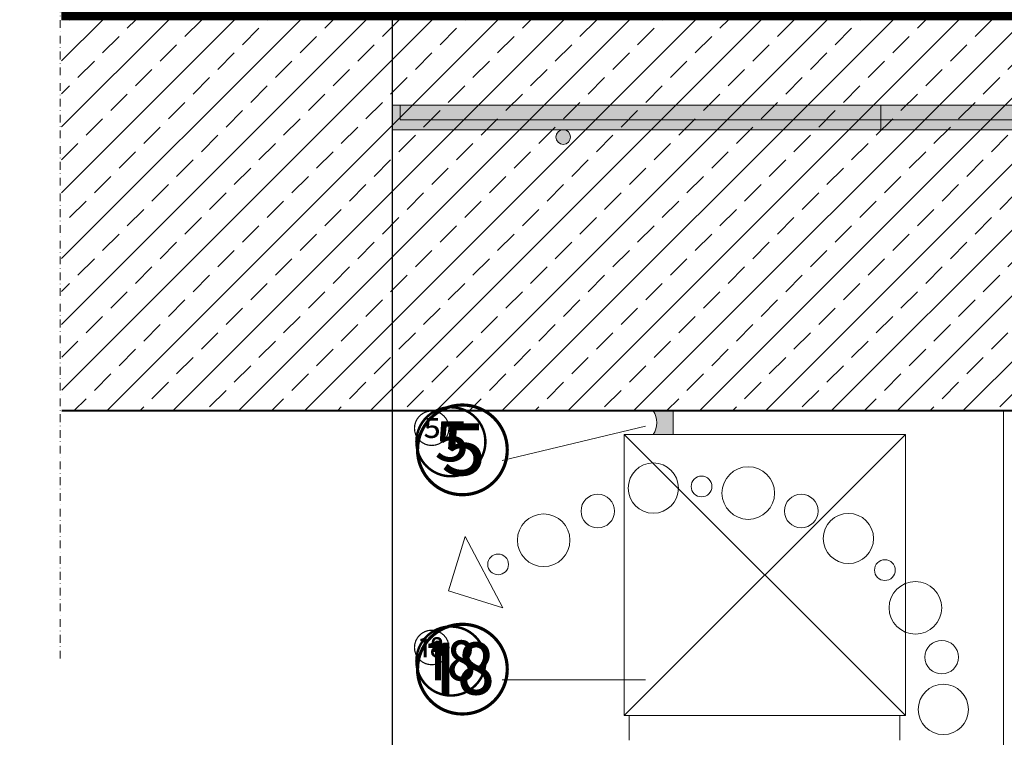
# Model space of a CAD drawing. Units: millimetres. Extents: x -119 to 2079, y -201 to 1935.
# Drawn here: x 532 to 935, y 547 to 840 of the extents above; entities that cross this region are included whole.
import ezdxf
from ezdxf.xclip import XClip

# ---------------------------------------------------------------- set-up
doc = ezdxf.new("R2010")
doc.units = ezdxf.units.MM
doc.header["$XCLIPFRAME"] = 2
for name, pattern in [('DASHED', [0.75, 0.5, -0.25]), ('STRICHPUNKT', [25.4, 12.7, -6.35, 0, -6.35]), ('VERDECKT', [9.524999999999999, 6.35, -3.175])]:
    doc.linetypes.add(name, pattern=pattern)
for name, color, linetype in [('DC-BRUCHLINIEN', 6, 'STRICHPUNKT'), ('DC-Detail_040', 40, 'Continuous'), ('DC-SCHATTIERUNG DUNKEL', 8, 'Continuous'), ('DC-SCHATTIERUNG DUNKEL @ 0.25', 8, 'Continuous'), ('DC-SCHATTIERUNG DUNKEL @ 1', 8, 'Continuous'), ('DC-SCHATTIERUNG DUNKEL @ 10 VP1', 8, 'Continuous'), ('DC-SCHATTIERUNG DUNKEL @ 10 VPModel', 8, 'Continuous'), ('DC-SCHATTIERUNG DUNKEL @ 13', 8, 'Continuous'), ('DC-SCHATTIERUNG DUNKEL @ 26', 8, 'Continuous'), ('DC-SCHATTIERUNG DUNKEL @ 5', 8, 'Continuous'), ('DC-SCHATTIERUNG DUNKEL @ 6.5', 8, 'Continuous'), ('TI-ABDICHTUNG', 1, 'DASHED'), ('TI-Detail_025', 3, 'Continuous'), ('TI-Detail_040', 40, 'Continuous'), ('TI-SCHATTIERUNG HELL', 9, 'Continuous'), ('TI-SCHRAFFUR', 1, 'Continuous')]:
    doc.layers.add(name, color=color, linetype=linetype)
for name, color, linetype, lineweight in [('DC-DÄMMUNG', 50, 'Continuous', 9), ('DC-KONTUR', 7, 'Continuous', 20), ('DC-TEXT', 2, 'Continuous', 9), ('DC-TEXT @ 10', 2, 'Continuous', 9), ('DC-TEXT @ 13', 2, 'Continuous', 9), ('DC-TEXT @ 5', 2, 'Continuous', 9)]:
    doc.layers.add(name, color=color, linetype=linetype, lineweight=lineweight)
doc.styles.add('ERSTELLTER_STIL_1', font='CorpidCdSchoeck.ttf')

# ---------------------------------------------------------------- blocks, each defined once
blk = doc.blocks.new('*U160')
at = {"layer": 'DC-TEXT @ 10', "linetype": 'Continuous', "lineweight": 13, "insert": (692.7093966261582, 678.7401548500097), "char_height": 23, "attachment_point": 1, "style": 'ERSTELLTER_STIL_1'}
blk.add_mtext('{⑤}', dxfattribs=at)
at = {"layer": 'DC-TEXT @ 13', "linetype": 'Continuous', "lineweight": 13, "insert": (692.7093966261582, 678.7401548500097), "char_height": 29.9, "attachment_point": 1, "style": 'ERSTELLTER_STIL_1'}
blk.add_mtext('{⑤}', dxfattribs=at)
at = {"layer": 'DC-TEXT @ 5', "linetype": 'Continuous', "lineweight": 13, "insert": (692.7093966261582, 678.7401548500097), "char_height": 11.5, "attachment_point": 1, "style": 'ERSTELLTER_STIL_1'}
blk.add_mtext('{⑤}', dxfattribs=at)
blk = doc.blocks.new('*U161')
at = {"layer": 'DC-TEXT @ 10', "linetype": 'Continuous', "lineweight": 13, "insert": (692.7093966261582, 589.0398586755396), "char_height": 23, "attachment_point": 1, "style": 'ERSTELLTER_STIL_1'}
blk.add_mtext('{⑱}', dxfattribs=at)
at = {"layer": 'DC-TEXT @ 13', "linetype": 'Continuous', "lineweight": 13, "insert": (692.7093966261582, 589.0398586755396), "char_height": 29.9, "attachment_point": 1, "style": 'ERSTELLTER_STIL_1'}
blk.add_mtext('{⑱}', dxfattribs=at)
at = {"layer": 'DC-TEXT @ 5', "linetype": 'Continuous', "lineweight": 13, "insert": (692.7093966261582, 589.0398586755396), "char_height": 11.5, "attachment_point": 1, "style": 'ERSTELLTER_STIL_1'}
blk.add_mtext('{⑱}', dxfattribs=at)
blk = doc.blocks.new('*U180')
at = {"layer": 'DC-SCHATTIERUNG DUNKEL @ 0.25'}
h = blk.add_hatch(color=256, dxfattribs=at)
edge = h.paths.add_edge_path()
edge.add_line((-42.69999999999709, -35), (-296.6999999999971, -35))
edge.add_line((-296.6999999999971, -35), (-296.6999999999971, -41))
edge.add_line((-296.6999999999971, -41), (-42.69999999999709, -41))
edge.add_arc((-42.69999999999709, -53), 12, 0, 90, ccw=False)
edge.add_line((-30.69999999999709, -53), (-30.69999999999709, -90.5))
edge.add_line((-30.69999999999709, -90.5), (-24.69999999999709, -90.5))
edge.add_line((-24.69999999999709, -90.5), (-24.69999999999709, -53))
edge.add_arc((-42.69999999999709, -53), 18, 0, 90)
at = {"layer": 'DC-SCHATTIERUNG DUNKEL @ 1'}
h = blk.add_hatch(color=256, dxfattribs=at)
edge = h.paths.add_edge_path()
edge.add_line((-42.69999999999709, -35), (-296.6999999999971, -35))
edge.add_line((-296.6999999999971, -35), (-296.6999999999971, -41))
edge.add_line((-296.6999999999971, -41), (-42.69999999999709, -41))
edge.add_arc((-42.69999999999709, -53), 12, 0, 90, ccw=False)
edge.add_line((-30.69999999999709, -53), (-30.69999999999709, -90.5))
edge.add_line((-30.69999999999709, -90.5), (-24.69999999999709, -90.5))
edge.add_line((-24.69999999999709, -90.5), (-24.69999999999709, -53))
edge.add_arc((-42.69999999999709, -53), 18, 0, 90)
at = {"layer": 'DC-SCHATTIERUNG DUNKEL @ 10 VP1'}
h = blk.add_hatch(color=256, dxfattribs=at)
edge = h.paths.add_edge_path()
edge.add_line((-42.69999999999709, -35), (-296.6999999999971, -35))
edge.add_line((-296.6999999999971, -35), (-296.6999999999971, -41))
edge.add_line((-296.6999999999971, -41), (-42.69999999999709, -41))
edge.add_arc((-42.69999999999709, -53), 12, 0, 90, ccw=False)
edge.add_line((-30.69999999999709, -53), (-30.69999999999709, -90.5))
edge.add_line((-30.69999999999709, -90.5), (-24.69999999999709, -90.5))
edge.add_line((-24.69999999999709, -90.5), (-24.69999999999709, -53))
edge.add_arc((-42.69999999999709, -53), 18, 0, 90)
at = {"layer": 'DC-SCHATTIERUNG DUNKEL @ 10 VPModel'}
h = blk.add_hatch(color=256, dxfattribs=at)
edge = h.paths.add_edge_path()
edge.add_line((-42.69999999999709, -35), (-296.6999999999971, -35))
edge.add_line((-296.6999999999971, -35), (-296.6999999999971, -41))
edge.add_line((-296.6999999999971, -41), (-42.69999999999709, -41))
edge.add_arc((-42.69999999999709, -53), 12, 0, 90, ccw=False)
edge.add_line((-30.69999999999709, -53), (-30.69999999999709, -90.5))
edge.add_line((-30.69999999999709, -90.5), (-24.69999999999709, -90.5))
edge.add_line((-24.69999999999709, -90.5), (-24.69999999999709, -53))
edge.add_arc((-42.69999999999709, -53), 18, 0, 90)
at = {"layer": 'DC-SCHATTIERUNG DUNKEL @ 13'}
h = blk.add_hatch(color=256, dxfattribs=at)
edge = h.paths.add_edge_path()
edge.add_line((-42.69999999999709, -35), (-296.6999999999971, -35))
edge.add_line((-296.6999999999971, -35), (-296.6999999999971, -41))
edge.add_line((-296.6999999999971, -41), (-42.69999999999709, -41))
edge.add_arc((-42.69999999999709, -53), 12, 0, 90, ccw=False)
edge.add_line((-30.69999999999709, -53), (-30.69999999999709, -90.5))
edge.add_line((-30.69999999999709, -90.5), (-24.69999999999709, -90.5))
edge.add_line((-24.69999999999709, -90.5), (-24.69999999999709, -53))
edge.add_arc((-42.69999999999709, -53), 18, 0, 90)
at = {"layer": 'DC-SCHATTIERUNG DUNKEL @ 26'}
h = blk.add_hatch(color=256, dxfattribs=at)
edge = h.paths.add_edge_path()
edge.add_line((-42.69999999999709, -35), (-296.6999999999971, -35))
edge.add_line((-296.6999999999971, -35), (-296.6999999999971, -41))
edge.add_line((-296.6999999999971, -41), (-42.69999999999709, -41))
edge.add_arc((-42.69999999999709, -53), 12, 0, 90, ccw=False)
edge.add_line((-30.69999999999709, -53), (-30.69999999999709, -90.5))
edge.add_line((-30.69999999999709, -90.5), (-24.69999999999709, -90.5))
edge.add_line((-24.69999999999709, -90.5), (-24.69999999999709, -53))
edge.add_arc((-42.69999999999709, -53), 18, 0, 90)
at = {"layer": 'DC-SCHATTIERUNG DUNKEL @ 5'}
h = blk.add_hatch(color=256, dxfattribs=at)
edge = h.paths.add_edge_path()
edge.add_line((-42.69999999999709, -35), (-296.6999999999971, -35))
edge.add_line((-296.6999999999971, -35), (-296.6999999999971, -41))
edge.add_line((-296.6999999999971, -41), (-42.69999999999709, -41))
edge.add_arc((-42.69999999999709, -53), 12, 0, 90, ccw=False)
edge.add_line((-30.69999999999709, -53), (-30.69999999999709, -90.5))
edge.add_line((-30.69999999999709, -90.5), (-24.69999999999709, -90.5))
edge.add_line((-24.69999999999709, -90.5), (-24.69999999999709, -53))
edge.add_arc((-42.69999999999709, -53), 18, 0, 90)
at = {"layer": 'DC-SCHATTIERUNG DUNKEL @ 6.5'}
h = blk.add_hatch(color=256, dxfattribs=at)
edge = h.paths.add_edge_path()
edge.add_line((-42.69999999999709, -35), (-296.6999999999971, -35))
edge.add_line((-296.6999999999971, -35), (-296.6999999999971, -41))
edge.add_line((-296.6999999999971, -41), (-42.69999999999709, -41))
edge.add_arc((-42.69999999999709, -53), 12, 0, 90, ccw=False)
edge.add_line((-30.69999999999709, -53), (-30.69999999999709, -90.5))
edge.add_line((-30.69999999999709, -90.5), (-24.69999999999709, -90.5))
edge.add_line((-24.69999999999709, -90.5), (-24.69999999999709, -53))
edge.add_arc((-42.69999999999709, -53), 18, 0, 90)
blk = doc.blocks.new('KXT-BH15-6 V6 H160_DC')
at = {"layer": 'DC-SCHATTIERUNG DUNKEL'}
for points in [[(-100, -45), (-100, -35), (-595, -35), (-595, -45)], [(220, -35), (-100, -35), (-100, -45), (220, -45)], [(-227, -48, 1), (-233, -48, 1)]]:
    blk.add_hatch(color=256, dxfattribs=at).paths.add_polyline_path(points)
at = {"layer": 'DC-KONTUR'}
blk.add_lwpolyline([(-100, -35), (-595, -35), (-595, -45), (-100, -45)], close=True, dxfattribs=at)
blk.add_lwpolyline([(-296.6999999999971, -35), (-42.69999999999709, -35, -0.4142135623730946), (-24.69999999999709, -53), (-24.69999999999709, -90.5), (-30.69999999999709, -90.5), (-30.69999999999709, -53, 0.4142135623730896), (-42.69999999999709, -41), (-296.6999999999971, -41), (-296.6999999999971, -35)], format="xyb", dxfattribs=at)
blk.add_lwpolyline([(220, -35), (-100, -35), (-100, -45), (48.5702064759098, -45)], dxfattribs=at)
blk.add_lwpolyline([(-233, -48, 1), (-227, -48, 1)], format="xyb", close=True, dxfattribs=at)
at = {"layer": 'DC-SCHATTIERUNG DUNKEL', "color": 2, "linetype": 'Continuous', "lineweight": 20}
blk.add_blockref('*U180', (0, 0), dxfattribs=at)

msp = doc.modelspace()

# ---------------------------------------------------------------- hatches: boundary and pattern name
at = {"layer": 'TI-SCHATTIERUNG HELL', "linetype": 'Continuous', "lineweight": 20}
h = msp.add_hatch(color=9, dxfattribs=at)
edge = h.paths.add_edge_path()
edge.add_arc((783.7597429242651, 675.4662779364518), 8.836459371898172, -33.14950236037362, 33.14950236037902, ccw=False)
edge.add_line((791.1580383418132, 670.6342763692023), (799.3462009075502, 670.6342763692023))
edge.add_line((799.3462009075502, 670.6342763692023), (799.3462009075502, 680.2982795037019))
edge.add_line((799.3462009075502, 680.2982795037019), (791.1580383418132, 680.2982795037019))
at = {"layer": 'TI-SCHRAFFUR', "linetype": 'Continuous', "lineweight": 9}
h = msp.add_hatch(dxfattribs=at)
h.set_pattern_fill('ANSI33', color=18, scale=3, style=0)
h.set_pattern_definition([(45, (11490.35685957557, -8.46131927718558), (-13.47038418160373, 13.47038418160373), []), (45, (11503.82724957557, -8.46131927718558), (-13.47038418160373, 13.47038418160373), [9.524999999999999, -4.762499999999999])])
h.paths.add_polyline_path([(984.3462009075502, 840.2983244314569), (549.1203950345098, 840.2983244314569), (549.1614695060834, 680.2982795037019), (984.3462009075502, 680.298279503701)], flags=0)

# ---------------------------------------------------------------- linework, layer by layer
at = {"layer": 'DC-BRUCHLINIEN', "color": 6, "linetype": 'STRICHPUNKT', "lineweight": 15, "ltscale": 0.25, "flags": 128}
msp.add_lwpolyline([(548.515639714411, 578.9912803366956), (548.5156397144037, 1011.288782241214)], dxfattribs=at)
at = {"layer": 'DC-Detail_040', "color": 40, "linetype": 'Continuous', "lineweight": 40}
msp.add_line((984.3462009075502, 680.2982795037019), (549.1614695060834, 680.2982795037019), dxfattribs=at)
at = {"layer": 'DC-DÄMMUNG', "color": 2, "linetype": 'Continuous', "lineweight": 9, "flags": 128}
msp.add_lwpolyline([(934.4424956906969, 105.2982795036992), (934.4424956906969, 680.2982795037019)], dxfattribs=at)
at = {"layer": 'DC-TEXT', "color": 2, "linetype": 'Continuous', "lineweight": 13}
for p, q in [((788.0377476125013, 674.0489907007868), (729.4429924821761, 659.9555435526354)), ((788.0377476125013, 570.2552473781652), (729.4429924821761, 570.2552473781652))]:
    msp.add_line(p, q, dxfattribs=at)
at = {"layer": 'TI-ABDICHTUNG', "linetype": 'VERDECKT', "ltscale": 0.25, "const_width": 4}
msp.add_lwpolyline([(549.0810873583923, 842.3221772663123), (1102.321403851814, 842.310109663515)], dxfattribs=at)
at = {"layer": 'TI-Detail_025', "color": 19, "linetype": 'Continuous', "lineweight": 20}
for p, q in [((714.2603807758078, 628.9229932557059), (707.4071428446277, 606.6212538558107)), ((729.7088822445239, 599.7680159246288), (714.2603807758078, 628.9229932557059)), ((729.7088822445239, 599.7680159246288), (707.4071428446277, 606.6212538558107))]:
    msp.add_line(p, q, dxfattribs=at)
for centre, radius in [((791.204023010514, 648.6997205015409), 10.27750209307851), ((830.0708635186802, 646.6799742465951), 10.75685208024879), ((810.9432703797156, 649.3671148606268), 4.246824578538508), ((768.4994869669918, 639.2896292062828), 6.869861291739653), ((851.7356225789208, 639.3145668519314), 6.869861291739653), ((746.3547312932878, 627.367475986633), 10.75685208024879), ((871.0358003814199, 628.0893038127547), 10.27750209307851), ((727.7179954021249, 617.4923305348916), 4.246824578538508), ((885.9568640276684, 615.1492434729503), 4.246824578538508), ((898.4446079197241, 599.7276534650714), 10.75685208024879), ((909.2171718918489, 579.5394669022767), 6.869861291739653), ((909.868742747627, 558.1515640951761), 10.27750209307851)]:
    msp.add_circle(centre, radius, dxfattribs=at)
at = {"layer": 'TI-Detail_040', "color": 40, "linetype": 'Continuous', "lineweight": 20}
msp.add_line((1104.34620090755, 840.2983244314569), (549.1203950345098, 840.2983244314569), dxfattribs=at)
at = {"layer": 'TI-Detail_040', "color": 19, "linetype": 'Continuous', "lineweight": 20}
for p, q in [((779.3462009075502, 555.6342763692023), (894.3462009075502, 670.6342763692023)), ((894.3462009075502, 555.6342763692023), (779.3462009075502, 670.6342763692023)), ((781.3462009075502, 545.6342763692023), (781.3462009075502, 555.6342763692023)), ((892.0827870912199, 545.6342763692023), (892.0827870912199, 555.6342763692023))]:
    msp.add_line(p, q, dxfattribs=at)
at = {"layer": 'TI-Detail_040', "color": 19, "linetype": 'Continuous', "lineweight": 20, "flags": 128}
msp.add_lwpolyline([(791.1580383418132, 670.6342763692023, 0.3083216247713521), (791.1580383418132, 680.2982795037019)], format="xyb", dxfattribs=at)
for points in [[(799.3462009075502, 680.2982795037019), (799.3462009075502, 670.6342763692023)], [(894.3462009075502, 555.6342763692023), (894.3462009075502, 670.6342763692023), (779.3462009075502, 670.6342763692023), (779.3462009075502, 555.6342763692023)], [(779.3462009075502, 555.6342763692023), (894.3462009075502, 555.6342763692023)]]:
    msp.add_lwpolyline(points, dxfattribs=at)

# ---------------------------------------------------------------- block references
at = {"linetype": 'Continuous'}
ref = msp.add_blockref('KXT-BH15-6 V6 H160_DC', (984.3462009075502, 840.2982795037092), dxfattribs=at)
XClip(ref).set_block_clipping_path([(-299.93319490987824, -464.9994064089252), (583.6437733183238, 124.915420763778)])
at = {"layer": 'DC-TEXT', "color": 2, "linetype": 'Continuous', "lineweight": 20}
for name in ['*U160', '*U161']:
    msp.add_blockref(name, (0, 0), dxfattribs=at)

doc.saveas('drawing.dxf')
